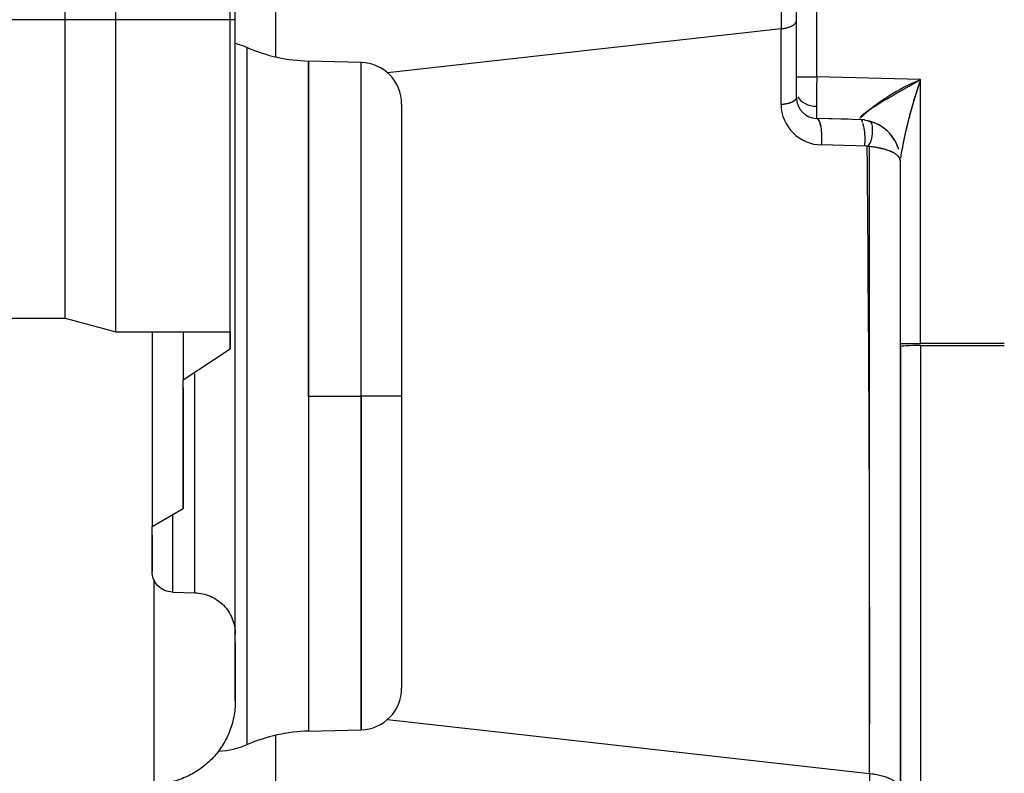
# Model space of a CAD drawing. Units: millimetres. Extents: x 0 to 410, y 0 to 287.
# Drawn here: x 188 to 200, y 206 to 215 of the extents above; entities that cross this region are included whole.
import ezdxf
from ezdxf.lldxf.tags import DXFTag

# ---------------------------------------------------------------- set-up
doc = ezdxf.new("R2010")
doc.units = ezdxf.units.MM
doc.layers.add('24883000_TMC60_0', color=7, linetype='Continuous')
doc.layers.add('Predeterminado', color=7, linetype='Continuous')
tags = doc.linetypes.add('HIDDEN2', pattern=[4.7625, 3.175, -1.5875]).pattern_tags.tags
tags[6:7] = [DXFTag(74, 4), DXFTag(75, 0), DXFTag(340, '0'), DXFTag(46, 0.0), DXFTag(50, 0.0), DXFTag(44, 0.0), DXFTag(45, 0.0)]
tags[4:5] = [DXFTag(74, 4), DXFTag(75, 0), DXFTag(340, '0'), DXFTag(46, 0.0), DXFTag(50, 0.0), DXFTag(44, 0.0), DXFTag(45, 0.0)]

# ---------------------------------------------------------------- blocks, each defined once
blk = doc.blocks.new('SE6')
at = {"layer": '24883000_TMC60_0', "color": 7, "linetype": 'HIDDEN2'}
for p, q in [((190.992, 215.375), (190.992, 222.764)), ((190.992, 215.375), (190.992, 222.764)), ((189.555, 215.375), (189.555, 219.125)), ((189.555, 215.375), (189.555, 219.125)), ((190.93, 215.375), (190.93, 219.125)), ((190.93, 215.375), (190.93, 219.125)), ((188.948, 215.375), (188.948, 218.963)), ((188.948, 215.375), (188.948, 218.963)), ((197.742, 215.369), (197.742, 216.263)), ((197.742, 215.369), (197.742, 216.263)), ((197.557, 216.202), (197.557, 215.268)), ((197.557, 216.202), (197.557, 215.268)), ((191.474, 215.933), (191.474, 214.931)), ((191.474, 215.933), (191.474, 214.931)), ((197.986, 214.689), (197.986, 215.619)), ((197.986, 214.689), (197.986, 215.619)), ((188.948, 215.375), (180.366, 215.375)), ((188.948, 215.375), (180.366, 215.375)), ((189.555, 215.375), (188.948, 215.375)), ((188.948, 211.788), (188.948, 215.375)), ((189.555, 215.375), (188.948, 215.375)), ((188.948, 211.788), (188.948, 215.375)), ((190.93, 215.375), (189.555, 215.375)), ((189.555, 211.625), (189.555, 215.375)), ((190.93, 215.375), (189.555, 215.375)), ((189.555, 211.625), (189.555, 215.375)), ((190.992, 215.375), (190.93, 215.375)), ((190.992, 215.375), (190.93, 215.375)), ((190.93, 211.625), (190.93, 215.375)), ((190.93, 211.625), (190.93, 215.375)), ((190.992, 207.987), (190.992, 215.375)), ((190.992, 207.987), (190.992, 215.375)), ((197.742, 214.44), (197.742, 215.369)), ((197.742, 214.44), (197.742, 215.369)), ((197.557, 215.268), (192.824, 214.738)), ((197.557, 215.268), (192.824, 214.738)), ((197.557, 214.359), (197.557, 215.268)), ((197.557, 214.359), (197.557, 215.268)), ((191.137, 206.661), (191.137, 215.042)), ((191.137, 206.661), (191.137, 215.042)), ((191.873, 210.851), (191.873, 214.881)), ((192.505, 214.864), (191.873, 214.881)), ((191.873, 214.881), (191.873, 206.822)), ((192.505, 210.851), (192.505, 214.864)), ((192.505, 210.851), (192.505, 214.864)), ((197.742, 214.689), (197.986, 214.689)), ((197.742, 214.689), (197.986, 214.689)), ((199.236, 214.657), (197.986, 214.689)), ((199.236, 214.657), (197.986, 214.689)), ((199.236, 211.484), (199.236, 214.657)), ((199.236, 211.484), (199.236, 214.657)), ((192.992, 214.364), (192.992, 210.851)), ((198.361, 214.18), (197.986, 214.19)), ((198.562, 214.175), (197.986, 214.19)), ((198.593, 213.858), (198.044, 213.872)), ((198.621, 206.315), (198.621, 213.857)), ((198.992, 206.114), (198.992, 213.676)), ((198.992, 206.114), (198.992, 213.676)), ((188.148, 211.788), (188.948, 211.788)), ((188.948, 211.788), (189.555, 211.625)), ((189.555, 211.625), (190.93, 211.625)), ((189.992, 211.625), (189.992, 209.284)), ((189.992, 211.608), (189.992, 209.284)), ((190.367, 211.625), (190.367, 211.046)), ((190.367, 211.608), (190.367, 211.046)), ((190.93, 211.625), (190.93, 211.418)), ((190.93, 211.418), (190.93, 211.625)), ((190.367, 211.046), (190.93, 211.418)), ((198.992, 211.484), (199.236, 211.484)), ((198.992, 211.449), (198.992, 205.746)), ((200.242, 211.484), (199.236, 211.484)), ((200.242, 211.484), (199.236, 211.484)), ((199.236, 211.459), (200.242, 211.46)), ((199.236, 211.459), (200.242, 211.46)), ((199.236, 211.459), (199.236, 205.641)), ((199.236, 211.459), (199.236, 205.641)), ((190.367, 209.5), (190.367, 211.046)), ((190.505, 208.487), (190.505, 211.118)), ((190.505, 208.487), (190.505, 211.118)), ((190.367, 210.953), (190.367, 209.5)), ((191.873, 210.851), (192.505, 210.851)), ((191.873, 210.851), (191.873, 206.822)), ((191.873, 210.851), (192.505, 210.851)), ((192.992, 210.851), (192.505, 210.851)), ((192.505, 206.838), (192.505, 210.851)), ((192.992, 210.851), (192.505, 210.851)), ((192.505, 210.851), (192.505, 206.838)), ((192.992, 210.851), (192.992, 207.338)), ((189.992, 209.284), (190.367, 209.5)), ((190.236, 209.423), (190.236, 208.494)), ((190.236, 209.423), (190.236, 208.494)), ((189.992, 208.744), (189.992, 209.284)), ((189.992, 209.179), (189.992, 208.744)), ((190.018, 206.185), (190.018, 208.625)), ((190.018, 206.185), (190.018, 208.625)), ((190.236, 208.494), (190.505, 208.487)), ((190.992, 207.185), (190.992, 207.987)), ((190.992, 207.886), (190.992, 207.185)), ((192.824, 206.964), (198.621, 206.315)), ((192.824, 206.964), (198.621, 206.315)), ((191.873, 206.822), (192.505, 206.838)), ((191.474, 206.771), (191.474, 205.666)), ((191.474, 206.738), (191.474, 205.681)), ((198.621, 206.315), (198.621, 205.109))]:
    blk.add_line(p, q, dxfattribs=at)
for centre, radius, start, end in [((190.743, 214.123), 1, 66.792, 75.5833), ((190.743, 214.123), 1, 66.792, 75.5833), ((191.925, 216.88), 2, 246.792, 268.5), ((191.925, 216.88), 2, 246.792, 268.5), ((192.492, 214.364), 0.5, 0, 88.5), ((226.223, 214.296), 28.24, 179.2025, 179.9195), ((226.67, 214.293), 28.687, 179.2081, 179.9139), ((200.18, 212.367), 2.477, 112.4237, 132.4629), ((204.799, 212.718), 5.892, 160.7898, 170.2777), ((204.604, 212.768), 5.691, 160.6221, 169.6344), ((198.05, 214.365), 0.493, 180.6261, 269.2638), ((198.05, 214.365), 0.493, 180.6218, 269.2682), ((197.992, 214.44), 0.25, 180, 268.5), ((197.992, 214.44), 0.25, 180, 268.5), ((199.545, 214.292), 1.563, 178.3735, 183.3801), ((199.615, 214.293), 1.633, 178.4883, 183.2778), ((198.496, 213.676), 0.496, 18.099, 82.0917), ((198.5, 213.68), 0.492, 16.1353, 75.7802), ((-445.336, 207.599), 643.959, 359.885827, 0.556665), ((192.492, 207.338), 0.5, 271.5, 360), ((191.925, 204.823), 2, 91.5, 113.208), ((191.925, 204.823), 2, 91.5, 113.208), ((190.743, 207.58), 1, 273, 293.208), ((190.743, 207.58), 1, 273, 293.208)]:
    blk.add_arc(centre, radius, start, end, dxfattribs=at)
for centre, major_axis, ratio, start_param, end_param in [((197.492, 214.44), (-0.25, 0), 0.331763, 1.832596, 3.141593), ((197.992, 214.513), (-0.25, 0), 0.707107, 0.368819, 1.533781), ((197.992, 214.513), (-0.25, 0), 0.707107, 0.368819, 1.533781), ((197.979, 213.94), (-0.007, -0.25), 0.275774, 1.301902, 3.141593), ((199.242, 211.447), (-0.25, 0), 0.048754, 4.738568, 6.282268)]:
    blk.add_ellipse(centre, major_axis=major_axis, ratio=ratio, start_param=start_param, end_param=end_param, dxfattribs=at)
for points, weights in [([(197.557, 215.268), (197.67, 215.28), (197.742, 215.319), (197.742, 215.369)], [0.999463061439, 0.861772592673, 0.861772592673, 0.999463061439]), ([(197.557, 215.268), (197.67, 215.28), (197.742, 215.319), (197.742, 215.369)], [0.998086529475, 0.860585697864, 0.860585697864, 0.998086529475]), ([(197.557, 214.359), (197.67, 214.37), (197.742, 214.401), (197.742, 214.44)], [0.999463061439, 0.861772592673, 0.861772592673, 0.999463061439]), ([(198.621, 206.315), (198.849, 206.29), (198.992, 206.212), (198.992, 206.114)], [1, 0.862235560194, 0.862235560194, 1])]:
    blk.add_rational_spline(points, weights, degree=3, dxfattribs=at)
for points, knots in [([(198.508, 214.194), (198.509, 214.198), (198.511, 214.205), (198.521, 214.218), (198.536, 214.233), (198.558, 214.251), (198.585, 214.272), (198.631, 214.304), (198.705, 214.351), (198.802, 214.41), (198.909, 214.472), (198.99, 214.518), (199.052, 214.553), (199.089, 214.574), (199.132, 214.599), (199.182, 214.627), (199.217, 214.646), (199.236, 214.657)], [0, 0, 0, 0, 0.034954, 0.071749, 0.111171, 0.153864, 0.200333, 0.250972, 0.36453, 0.500602, 0.615198, 0.750188, 0.786318, 0.829363, 0.879325, 0.936204, 1, 1, 1, 1]), ([(198.044, 213.872), (198.047, 213.908), (198.049, 213.948), (198.047, 214.023), (198.043, 214.059), (198.032, 214.12), (198.024, 214.146), (198.011, 214.172), (198.006, 214.179), (198, 214.183)], [0, 0, 0, 0, 0.25, 0.25, 0.5, 0.5, 0.75, 0.75, 0.8799095, 0.8799095, 0.8799095, 0.8799095]), ([(198.536, 214.147), (198.536, 214.147), (198.536, 214.147), (198.529, 214.161), (198.522, 214.17), (198.54, 214.17)], [0.7481055, 0.7481055, 0.7481055, 0.7481055, 0.75, 0.75, 0.9433802, 0.9433802, 0.9433802, 0.9433802]), ([(198.563, 213.859), (198.567, 213.895), (198.568, 213.934), (198.566, 214.008), (198.563, 214.043), (198.553, 214.098), (198.548, 214.12), (198.541, 214.136)], [0, 0, 0, 0, 0.25, 0.25, 0.5, 0.5, 0.7026217, 0.7026217, 0.7026217, 0.7026217]), ([(198.592, 213.855), (198.632, 213.881), (198.641, 213.916), (198.655, 213.987), (198.658, 214.024), (198.658, 214.086), (198.655, 214.112), (198.641, 214.147), (198.632, 214.156), (198.563, 214.168)], [0, 0, 0, 0, 0.25, 0.25, 0.5, 0.5, 0.75, 0.75, 1, 1, 1, 1]), ([(198.992, 213.676), (198.992, 213.685), (198.99, 213.694), (198.984, 213.711), (198.979, 213.72), (198.965, 213.737), (198.957, 213.745), (198.936, 213.761), (198.924, 213.769), (198.896, 213.785), (198.88, 213.792), (198.852, 213.803), (198.842, 213.807), (198.821, 213.814), (198.81, 213.817), (198.786, 213.823), (198.774, 213.827), (198.754, 213.831), (198.747, 213.832), (198.733, 213.835), (198.726, 213.837), (198.704, 213.841), (198.689, 213.843), (198.656, 213.847), (198.639, 213.849), (198.592, 213.855)], [0, 0, 0, 0, 0.125, 0.125, 0.25, 0.25, 0.375, 0.375, 0.5, 0.5, 0.625, 0.625, 0.6875, 0.6875, 0.75, 0.75, 0.8125, 0.8125, 0.84375, 0.84375, 0.875, 0.875, 0.9375, 0.9375, 1, 1, 1, 1]), ([(198.992, 213.676), (198.992, 213.681), (198.991, 213.69), (198.987, 213.705), (198.979, 213.719), (198.968, 213.734), (198.953, 213.749), (198.93, 213.766), (198.897, 213.785), (198.846, 213.806), (198.792, 213.822), (198.744, 213.833), (198.705, 213.841), (198.664, 213.847), (198.636, 213.85), (198.592, 213.855)], [0, 0, 0, 0, 0.057979, 0.125606, 0.187914, 0.251004, 0.332989, 0.394089, 0.500312, 0.625043, 0.749513, 0.813368, 0.874686, 0.938261, 1, 1, 1, 1]), ([(190.236, 208.494), (190.204, 208.495), (190.171, 208.502), (190.113, 208.528), (190.085, 208.547), (190.04, 208.593), (190.022, 208.62), (189.998, 208.68), (189.992, 208.712), (189.992, 208.744)], [0, 0, 0, 0, 0.25, 0.25, 0.5, 0.5, 0.75, 0.75, 1, 1, 1, 1]), ([(190.505, 208.487), (190.537, 208.486), (190.569, 208.482), (190.632, 208.468), (190.663, 208.458), (190.751, 208.42), (190.805, 208.382), (190.895, 208.29), (190.931, 208.235), (190.967, 208.145), (190.977, 208.115), (190.989, 208.052), (190.992, 208.019), (190.992, 207.987)], [0, 0, 0, 0, 0.125, 0.125, 0.25, 0.25, 0.5, 0.5, 0.75, 0.75, 0.875, 0.875, 1, 1, 1, 1]), ([(190.992, 207.185), (190.992, 207.12), (190.986, 207.055), (190.961, 206.93), (190.943, 206.868), (190.894, 206.748), (190.864, 206.691), (190.794, 206.584), (190.754, 206.533), (190.663, 206.44), (190.614, 206.399), (190.507, 206.325), (190.451, 206.294), (190.334, 206.243), (190.272, 206.222), (190.146, 206.194), (190.082, 206.187), (190.018, 206.185)], [0, 0, 0, 0, 0.125, 0.125, 0.25, 0.25, 0.375, 0.375, 0.5, 0.5, 0.625, 0.625, 0.75, 0.75, 0.875, 0.875, 1, 1, 1, 1])]:
    blk.add_open_spline(points, degree=3, knots=knots, dxfattribs=at)

msp = doc.modelspace()

# ---------------------------------------------------------------- block references
at = {"layer": 'Predeterminado'}
msp.add_blockref('SE6', (0, 0), dxfattribs=at)

doc.saveas('drawing.dxf')
